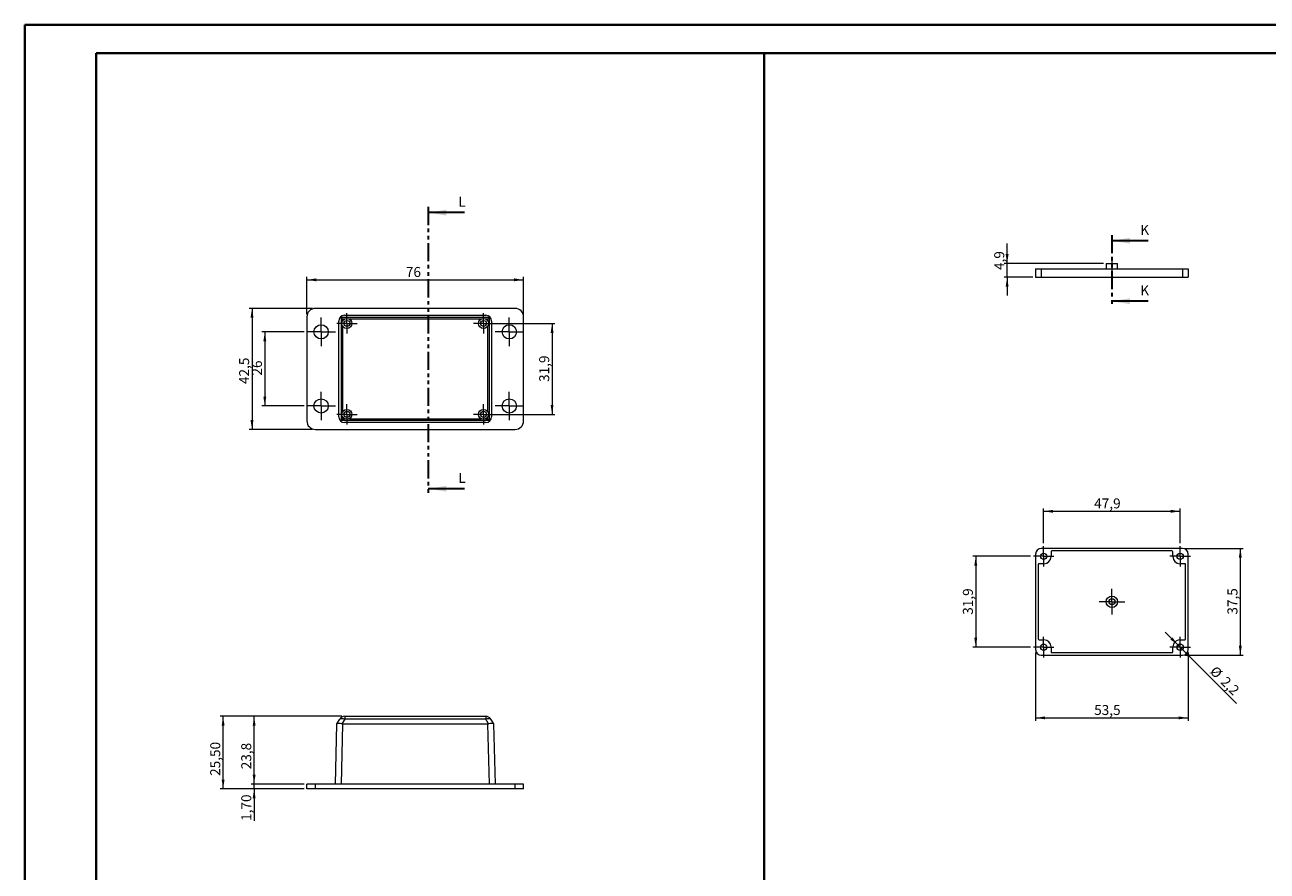
# Model space of a CAD drawing. Units: millimetres. Extents: x 0 to 841, y 0 to 594.
# Drawn here: x 0 to 436, y 297 to 594 of the extents above; entities that cross this region are included whole.
import ezdxf

# ---------------------------------------------------------------- set-up
doc = ezdxf.new("R2010")
doc.units = ezdxf.units.MM
doc.linetypes.add('CENTERX2', pattern=[20.32, 12.7, -2.54, 2.54, -2.54])
doc.linetypes.add('PHANTOM', pattern=[12.7, 6.35, -1.27, 1.27, -1.27, 1.27, -1.27])
doc.styles.add('SLDTEXTSTYLE0', font='TXT', dxfattribs={"width": 0.75})
doc.dimstyles.new('SLDDIMSTYLE0', dxfattribs={"dimtxt": 3.5, "dimasz": 3.302, "dimexe": 0, "dimexo": 0.0625, "dimgap": 0.875, "dimtad": 1, "dimdec": 1, "dimrnd": 1e-09, "dimzin": 12, "dimdsep": 46, "dimtxsty": 'SLDTEXTSTYLE0', "dimsah": 1, "dimcen": 0.09, "dimadec": 0, "dimazin": 3, "dimtfac": 1, "dimtdec": 1, "dimtmove": 0, "dimatfit": 0, "dimfxl": 1, "dimfrac": 2, "dimtolj": 1, "dimtzin": 12, "dimarcsym": 0})
doc.dimstyles.new('SLDDIMSTYLE1', dxfattribs={"dimtxt": 3.5, "dimasz": 3.302, "dimexe": 0, "dimexo": 0.0625, "dimgap": 0.875, "dimtad": 1, "dimdec": 1, "dimrnd": 1e-09, "dimzin": 12, "dimdsep": 46, "dimtxsty": 'SLDTEXTSTYLE0', "dimsah": 1, "dimcen": 0.09, "dimadec": 0, "dimazin": 3, "dimtfac": 1, "dimtdec": 1, "dimtofl": 0, "dimtmove": 0, "dimatfit": 3, "dimfxl": 1, "dimfrac": 2, "dimtolj": 1, "dimtzin": 12, "dimarcsym": 0})
doc.dimstyles.new('SLDDIMSTYLE2', dxfattribs={"dimtxt": 3.5, "dimasz": 3.302, "dimexe": 0, "dimexo": 0.0625, "dimgap": 0.875, "dimtad": 1, "dimdec": 1, "dimrnd": 1e-09, "dimzin": 12, "dimdsep": 46, "dimtxsty": 'SLDTEXTSTYLE0', "dimsah": 1, "dimcen": 0, "dimadec": 0, "dimazin": 3, "dimtfac": 1, "dimtdec": 1, "dimtmove": 0, "dimatfit": 3, "dimfxl": 1, "dimfrac": 2, "dimtolj": 1, "dimtzin": 12, "dimarcsym": 0})
doc.dimstyles.new('SLDDIMSTYLE3', dxfattribs={"dimtxt": 3.5, "dimasz": 3.302, "dimexe": 0, "dimexo": 0.0625, "dimgap": 0.875, "dimtad": 1, "dimrnd": 1e-09, "dimzin": 12, "dimdsep": 46, "dimtxsty": 'SLDTEXTSTYLE0', "dimsah": 1, "dimcen": 0.09, "dimadec": 0, "dimazin": 3, "dimtfac": 1, "dimtmove": 0, "dimatfit": 0, "dimfxl": 1, "dimfrac": 2, "dimtolj": 1, "dimtzin": 12, "dimarcsym": 0})
doc.dimstyles.new('SLDDIMSTYLE4', dxfattribs={"dimtxt": 3.5, "dimasz": 3.302, "dimexe": 0, "dimexo": 0.0625, "dimgap": 0.875, "dimtad": 1, "dimrnd": 1e-09, "dimzin": 12, "dimdsep": 46, "dimtxsty": 'SLDTEXTSTYLE0', "dimsah": 1, "dimcen": 0.09, "dimadec": 0, "dimazin": 3, "dimtfac": 1, "dimtofl": 0, "dimtmove": 0, "dimatfit": 3, "dimfxl": 1, "dimfrac": 2, "dimtolj": 1, "dimtzin": 12, "dimarcsym": 0})

# ---------------------------------------------------------------- blocks, each defined once
blk = doc.blocks.new('_D')
at = {"color": 7, "linetype": 'Continuous', "lineweight": 0}
for p, q in [((344.58, 510.29), (344.58, 517.32)), ((378.33, 510.29), (343.58, 510.29)), ((344.58, 505.44), (344.58, 510.29)), ((353.58, 505.44), (343.58, 505.44)), ((344.58, 505.44), (344.58, 499.09))]:
    blk.add_line(p, q, dxfattribs=at)
for points in [[(344.58, 510.29), (345.09, 513.59), (344.07, 513.59)], [(344.58, 505.44), (344.07, 502.14), (345.09, 502.14)]]:
    blk.add_solid(points, dxfattribs=at)
at = {"color": 7, "linetype": 'Continuous', "lineweight": 0, "insert": (340.07, 508.01, 0.1), "char_height": 3.5, "attachment_point": 1, "rotation": 90, "style": 'SLDTEXTSTYLE0'}
blk.add_mtext('4,9', dxfattribs=at)
blk = doc.blocks.new('_D_1')
at = {"color": 7, "linetype": 'Continuous', "lineweight": 0}
for p, q in [((357.38, 412.13), (357.38, 424.33)), ((357.38, 423.33), (405.28, 423.33)), ((405.28, 412.13), (405.28, 424.33))]:
    blk.add_line(p, q, dxfattribs=at)
for points in [[(357.38, 423.33), (360.68, 422.82), (360.68, 423.84)], [(405.28, 423.33), (401.98, 423.84), (401.98, 422.82)]]:
    blk.add_solid(points, dxfattribs=at)
at = {"color": 7, "linetype": 'Continuous', "lineweight": 0, "insert": (375.12, 427.84, -2.33), "char_height": 3.5, "attachment_point": 1, "style": 'SLDTEXTSTYLE0'}
blk.add_mtext('47,9', dxfattribs=at)
blk = doc.blocks.new('_D_2')
at = {"color": 7, "linetype": 'Continuous', "lineweight": 0}
for p, q in [((354.58, 373.83), (354.58, 349.83)), ((408.08, 373.83), (408.08, 349.83)), ((354.58, 350.83), (408.08, 350.83))]:
    blk.add_line(p, q, dxfattribs=at)
for points in [[(354.58, 350.83), (357.88, 350.32), (357.88, 351.34)], [(408.08, 350.83), (404.78, 351.34), (404.78, 350.32)]]:
    blk.add_solid(points, dxfattribs=at)
at = {"color": 7, "linetype": 'Continuous', "lineweight": 0, "insert": (375.11, 355.34, -2.33), "char_height": 3.5, "attachment_point": 1, "style": 'SLDTEXTSTYLE0'}
blk.add_mtext('53,5', dxfattribs=at)
blk = doc.blocks.new('_D_3')
at = {"color": 7, "linetype": 'Continuous', "lineweight": 0}
for p, q in [((407.08, 410.33), (427.37, 410.33)), ((426.37, 410.33), (426.37, 372.83)), ((407.08, 372.83), (427.37, 372.83))]:
    blk.add_line(p, q, dxfattribs=at)
for points in [[(426.37, 410.33), (425.86, 407.03), (426.88, 407.03)], [(426.37, 372.83), (426.88, 376.13), (425.86, 376.13)]]:
    blk.add_solid(points, dxfattribs=at)
at = {"color": 7, "linetype": 'Continuous', "lineweight": 0, "insert": (421.86, 387.07, -2.33), "char_height": 3.5, "attachment_point": 1, "rotation": 90, "style": 'SLDTEXTSTYLE0'}
blk.add_mtext('37,5', dxfattribs=at)
blk = doc.blocks.new('_D_4')
at = {"color": 7, "linetype": 'Continuous', "lineweight": 0}
for p, q in [((352.78, 407.53), (332.58, 407.53)), ((333.58, 407.53), (333.58, 375.63)), ((352.78, 375.63), (332.58, 375.63))]:
    blk.add_line(p, q, dxfattribs=at)
for points in [[(333.58, 407.53), (333.07, 404.23), (334.09, 404.23)], [(333.58, 375.63), (334.09, 378.93), (333.07, 378.93)]]:
    blk.add_solid(points, dxfattribs=at)
at = {"color": 7, "linetype": 'Continuous', "lineweight": 0, "insert": (329.07, 387.02, -2.33), "char_height": 3.5, "attachment_point": 1, "rotation": 90, "style": 'SLDTEXTSTYLE0'}
blk.add_mtext('31,9', dxfattribs=at)
blk = doc.blocks.new('_D_5')
at = {"color": 7, "linetype": 'Continuous', "lineweight": 0}
for p, q in [((404.5, 376.41), (400.01, 380.9)), ((406.06, 374.85), (404.5, 376.41)), ((406.06, 374.85), (425.05, 355.86))]:
    blk.add_line(p, q, dxfattribs=at)
for points in [[(404.5, 376.41), (402.53, 379.1), (401.81, 378.38)], [(406.06, 374.85), (408.03, 372.16), (408.75, 372.88)]]:
    blk.add_solid(points, dxfattribs=at)
at = {"color": 7, "linetype": 'Continuous', "lineweight": 0, "char_height": 3.5, "attachment_point": 1, "rotation": 315, "style": 'SLDTEXTSTYLE0'}
for s, insert in [('%%c', (417.91, 369.35, -2.33)), ('2,2', (421.68, 365.65, -2.33))]:
    blk.add_mtext(s, dxfattribs=dict(at, insert=insert))
blk = doc.blocks.new('SW_CENTERMARKSYMBOL_0')
at = {"color": 0, "linetype": 'Continuous', "lineweight": 0}
for p, q in [((-2.5, 0), (-3.6, 0)), ((0, 0), (-2.5, 0)), ((0, 2.5), (0, 3.6)), ((0, 0), (0, 2.5)), ((0, 0), (0, -2.5)), ((0, 0), (2.5, 0)), ((2.5, 0), (3.6, 0)), ((0, -2.5), (0, -3.6))]:
    blk.add_line(p, q, dxfattribs=at)
blk = doc.blocks.new('SW_CENTERMARKSYMBOL_1')
at = {"color": 0, "linetype": 'Continuous', "lineweight": 0}
for p, q in [((-2.5, 0), (-3.6, 0)), ((0, 0), (-2.5, 0)), ((0, 2.5), (0, 3.6)), ((0, 0), (0, 2.5)), ((0, 0), (0, -2.5)), ((0, 0), (2.5, 0)), ((2.5, 0), (3.6, 0)), ((0, -2.5), (0, -3.6))]:
    blk.add_line(p, q, dxfattribs=at)
blk = doc.blocks.new('SW_CENTERMARKSYMBOL_2')
at = {"color": 0, "linetype": 'Continuous', "lineweight": 0}
for p, q in [((-2.5, 0), (-3.6, 0)), ((0, 0), (-2.5, 0)), ((0, 2.5), (0, 3.6)), ((0, 0), (0, 2.5)), ((0, 0), (0, -2.5)), ((0, 0), (2.5, 0)), ((2.5, 0), (3.6, 0)), ((0, -2.5), (0, -3.6))]:
    blk.add_line(p, q, dxfattribs=at)
blk = doc.blocks.new('SW_CENTERMARKSYMBOL_3')
at = {"color": 0, "linetype": 'Continuous', "lineweight": 0}
for p, q in [((-2.5, 0), (-3.6, 0)), ((0, 0), (-2.5, 0)), ((0, 2.5), (0, 3.6)), ((0, 0), (0, 2.5)), ((0, 0), (0, -2.5)), ((0, 0), (2.5, 0)), ((2.5, 0), (3.6, 0)), ((0, -2.5), (0, -3.6))]:
    blk.add_line(p, q, dxfattribs=at)
blk = doc.blocks.new('SW_CENTERMARKSYMBOL_4')
at = {"color": 0, "linetype": 'Continuous', "lineweight": 0}
for p, q in [((0, 2.5), (0, 4.5)), ((-2.5, 0), (-4.5, 0)), ((0, 0), (-2.5, 0)), ((0, 0), (0, 2.5)), ((0, 0), (0, -2.5)), ((0, 0), (2.5, 0)), ((2.5, 0), (4.5, 0)), ((0, -2.5), (0, -4.5))]:
    blk.add_line(p, q, dxfattribs=at)
blk = doc.blocks.new('_D_8')
at = {"color": 7, "linetype": 'Continuous', "lineweight": 0}
for p, q in [((98.99, 492.55), (98.99, 505.55)), ((174.99, 492.55), (174.99, 505.55)), ((98.99, 504.55), (174.99, 504.55))]:
    blk.add_line(p, q, dxfattribs=at)
for points in [[(98.99, 504.55), (102.29, 504.04), (102.29, 505.06)], [(174.99, 504.55), (171.69, 505.06), (171.69, 504.04)]]:
    blk.add_solid(points, dxfattribs=at)
at = {"color": 7, "linetype": 'Continuous', "lineweight": 0, "insert": (133.71, 509.06, 11.4), "char_height": 3.5, "attachment_point": 1, "style": 'SLDTEXTSTYLE0'}
blk.add_mtext('76', dxfattribs=at)
blk = doc.blocks.new('_D_9')
at = {"color": 7, "linetype": 'Continuous', "lineweight": 0}
for p, q in [((100.99, 494.55), (78.75, 494.55)), ((79.75, 494.55), (79.75, 452.05)), ((100.99, 452.05), (78.75, 452.05))]:
    blk.add_line(p, q, dxfattribs=at)
for points in [[(79.75, 494.55), (79.24, 491.25), (80.26, 491.25)], [(79.75, 452.05), (80.26, 455.35), (79.24, 455.35)]]:
    blk.add_solid(points, dxfattribs=at)
at = {"color": 7, "linetype": 'Continuous', "lineweight": 0, "insert": (75.24, 467.98, 11.4), "char_height": 3.5, "attachment_point": 1, "rotation": 90, "style": 'SLDTEXTSTYLE0'}
blk.add_mtext('42,5', dxfattribs=at)
blk = doc.blocks.new('_D_10')
at = {"color": 7, "linetype": 'Continuous', "lineweight": 0}
for p, q in [((97.99, 486.3), (83.24, 486.3)), ((84.24, 486.3), (84.24, 460.3)), ((97.99, 460.3), (83.24, 460.3))]:
    blk.add_line(p, q, dxfattribs=at)
for points in [[(84.24, 486.3), (83.73, 483), (84.75, 483)], [(84.24, 460.3), (84.75, 463.6), (83.73, 463.6)]]:
    blk.add_solid(points, dxfattribs=at)
at = {"color": 7, "linetype": 'Continuous', "lineweight": 0, "insert": (79.73, 470.95, 11.4), "char_height": 3.5, "attachment_point": 1, "rotation": 90, "style": 'SLDTEXTSTYLE0'}
blk.add_mtext('26', dxfattribs=at)
blk = doc.blocks.new('_D_11')
at = {"color": 7, "linetype": 'Continuous', "lineweight": 0}
for p, q in [((161.94, 489.25), (185.99, 489.25)), ((184.99, 489.25), (184.99, 457.35)), ((161.94, 457.35), (185.99, 457.35))]:
    blk.add_line(p, q, dxfattribs=at)
for points in [[(184.99, 489.25), (184.48, 485.95), (185.5, 485.95)], [(184.99, 457.35), (185.5, 460.65), (184.48, 460.65)]]:
    blk.add_solid(points, dxfattribs=at)
at = {"color": 7, "linetype": 'Continuous', "lineweight": 0, "insert": (180.48, 468.72, 11.4), "char_height": 3.5, "attachment_point": 1, "rotation": 90, "style": 'SLDTEXTSTYLE0'}
blk.add_mtext('31,9', dxfattribs=at)
blk = doc.blocks.new('SW_CENTERMARKSYMBOL_5')
at = {"color": 0, "linetype": 'Continuous', "lineweight": 0}
for p, q in [((0, 2.5), (0, 5)), ((-2.5, 0), (-5, 0)), ((0, 0), (-2.5, 0)), ((0, 0), (0, 2.5)), ((0, 0), (0, -2.5)), ((0, 0), (2.5, 0)), ((2.5, 0), (5, 0)), ((0, -2.5), (0, -5))]:
    blk.add_line(p, q, dxfattribs=at)
blk = doc.blocks.new('SW_CENTERMARKSYMBOL_6')
at = {"color": 0, "linetype": 'Continuous', "lineweight": 0}
for p, q in [((0, 2.5), (0, 5)), ((-2.5, 0), (-5, 0)), ((0, 0), (-2.5, 0)), ((0, 0), (0, 2.5)), ((0, 0), (0, -2.5)), ((0, 0), (2.5, 0)), ((2.5, 0), (5, 0)), ((0, -2.5), (0, -5))]:
    blk.add_line(p, q, dxfattribs=at)
blk = doc.blocks.new('SW_CENTERMARKSYMBOL_7')
at = {"color": 0, "linetype": 'Continuous', "lineweight": 0}
for p, q in [((0, 2.5), (0, 5)), ((-2.5, 0), (-5, 0)), ((0, 0), (-2.5, 0)), ((0, 0), (0, 2.5)), ((0, 0), (0, -2.5)), ((0, 0), (2.5, 0)), ((2.5, 0), (5, 0)), ((0, -2.5), (0, -5))]:
    blk.add_line(p, q, dxfattribs=at)
blk = doc.blocks.new('SW_CENTERMARKSYMBOL_8')
at = {"color": 0, "linetype": 'Continuous', "lineweight": 0}
for p, q in [((0, 2.5), (0, 5)), ((-2.5, 0), (-5, 0)), ((0, 0), (-2.5, 0)), ((0, 0), (0, 2.5)), ((0, 0), (0, -2.5)), ((0, 0), (2.5, 0)), ((2.5, 0), (5, 0)), ((0, -2.5), (0, -5))]:
    blk.add_line(p, q, dxfattribs=at)
blk = doc.blocks.new('SW_CENTERMARKSYMBOL_9')
at = {"color": 0, "linetype": 'Continuous', "lineweight": 0}
for p, q in [((-2.5, 0), (-3.55, 0)), ((0, 0), (-2.5, 0)), ((0, 2.5), (0, 3.55)), ((0, 0), (0, 2.5)), ((0, 0), (0, -2.5)), ((0, 0), (2.5, 0)), ((2.5, 0), (3.55, 0)), ((0, -2.5), (0, -3.55))]:
    blk.add_line(p, q, dxfattribs=at)
blk = doc.blocks.new('SW_CENTERMARKSYMBOL_10')
at = {"color": 0, "linetype": 'Continuous', "lineweight": 0}
for p, q in [((-2.5, 0), (-3.55, 0)), ((0, 0), (-2.5, 0)), ((0, 2.5), (0, 3.55)), ((0, 0), (0, 2.5)), ((0, 0), (0, -2.5)), ((0, 0), (2.5, 0)), ((2.5, 0), (3.55, 0)), ((0, -2.5), (0, -3.55))]:
    blk.add_line(p, q, dxfattribs=at)
blk = doc.blocks.new('SW_CENTERMARKSYMBOL_11')
at = {"color": 0, "linetype": 'Continuous', "lineweight": 0}
for p, q in [((-2.5, 0), (-3.55, 0)), ((0, 0), (-2.5, 0)), ((0, 2.5), (0, 3.55)), ((0, 0), (0, 2.5)), ((0, 0), (0, -2.5)), ((0, 0), (2.5, 0)), ((2.5, 0), (3.55, 0)), ((0, -2.5), (0, -3.55))]:
    blk.add_line(p, q, dxfattribs=at)
blk = doc.blocks.new('SW_CENTERMARKSYMBOL_12')
at = {"color": 0, "linetype": 'Continuous', "lineweight": 0}
for p, q in [((-2.5, 0), (-3.55, 0)), ((0, 0), (-2.5, 0)), ((0, 2.5), (0, 3.55)), ((0, 0), (0, 2.5)), ((0, 0), (0, -2.5)), ((0, 0), (2.5, 0)), ((2.5, 0), (3.55, 0)), ((0, -2.5), (0, -3.55))]:
    blk.add_line(p, q, dxfattribs=at)
blk = doc.blocks.new('_D_12')
at = {"color": 7, "linetype": 'Continuous', "lineweight": 0}
for p, q in [((80.49, 327.6), (80.49, 333.95)), ((97.99, 327.6), (79.49, 327.6)), ((80.49, 325.9), (80.49, 327.6)), ((97.99, 325.9), (79.49, 325.9)), ((80.49, 325.9), (80.49, 314.68))]:
    blk.add_line(p, q, dxfattribs=at)
for points in [[(80.49, 327.6), (81, 330.9), (79.99, 330.9)], [(80.49, 325.9), (79.99, 322.6), (81, 322.6)]]:
    blk.add_solid(points, dxfattribs=at)
at = {"color": 7, "linetype": 'Continuous', "lineweight": 0, "insert": (75.98, 314.68, 0.1), "char_height": 3.5, "attachment_point": 1, "rotation": 90, "style": 'SLDTEXTSTYLE0'}
blk.add_mtext('1,70', dxfattribs=at)
blk = doc.blocks.new('_D_13')
at = {"color": 7, "linetype": 'Continuous', "lineweight": 0}
for p, q in [((111.27, 351.4), (68.62, 351.4)), ((69.62, 325.9), (69.62, 351.4)), ((97.99, 325.9), (68.62, 325.9))]:
    blk.add_line(p, q, dxfattribs=at)
for points in [[(69.62, 351.4), (69.11, 348.1), (70.12, 348.1)], [(69.62, 325.9), (70.12, 329.2), (69.11, 329.2)]]:
    blk.add_solid(points, dxfattribs=at)
at = {"color": 7, "linetype": 'Continuous', "lineweight": 0, "insert": (65.1, 330.48, 0.1), "char_height": 3.5, "attachment_point": 1, "rotation": 90, "style": 'SLDTEXTSTYLE0'}
blk.add_mtext('25,50', dxfattribs=at)
blk = doc.blocks.new('_D_14')
at = {"color": 7, "linetype": 'Continuous', "lineweight": 0}
for p, q in [((111.27, 351.4), (79.49, 351.4)), ((80.49, 327.6), (80.49, 351.4)), ((97.99, 327.6), (79.49, 327.6))]:
    blk.add_line(p, q, dxfattribs=at)
for points in [[(80.49, 351.4), (79.99, 348.1), (81, 348.1)], [(80.49, 327.6), (81, 330.9), (79.99, 330.9)]]:
    blk.add_solid(points, dxfattribs=at)
at = {"color": 7, "linetype": 'Continuous', "lineweight": 0, "insert": (75.98, 332.8, 0.1), "char_height": 3.5, "attachment_point": 1, "rotation": 90, "style": 'SLDTEXTSTYLE0'}
blk.add_mtext('23,8', dxfattribs=at)

msp = doc.modelspace()

# ---------------------------------------------------------------- linework, layer by layer
at = {"color": 7, "linetype": 'Continuous', "lineweight": 40}
for p, q in [((0.079, 0.042), (0.079, 594.042)), ((0.079, 594.042), (841.136, 594.042)), ((25.079, 10.042), (25.079, 584.042)), ((25.079, 584.042), (831.136, 584.042)), ((259.327, 10.042), (259.327, 584.042))]:
    msp.add_line(p, q, dxfattribs=at)
at = {"color": 7, "linetype": 'PHANTOM', "lineweight": 30}
for p, q in [((141.581, 530.138), (141.581, 429.235)), ((381.327, 520.277), (381.327, 495.042))]:
    msp.add_line(p, q, dxfattribs=at)
at = {"color": 7, "linetype": 'Continuous', "lineweight": 30}
for p, q in [((154.281, 528.138), (141.581, 528.138)), ((394.027, 518.277), (381.327, 518.277)), ((394.027, 497.042), (381.327, 497.042)), ((154.281, 431.235), (141.581, 431.235))]:
    msp.add_line(p, q, dxfattribs=at)
at = {"color": 7, "linetype": 'Continuous', "lineweight": 15}
for p, q in [((379.331, 510.291), (379.331, 508.441)), ((379.331, 510.291), (381.331, 510.291)), ((381.331, 510.291), (383.331, 510.291)), ((383.331, 508.441), (383.331, 510.291)), ((354.581, 508.441), (354.581, 505.441)), ((354.581, 508.441), (356.581, 508.441)), ((354.581, 505.441), (356.581, 505.441)), ((356.581, 508.441), (406.081, 508.441)), ((356.581, 505.441), (406.081, 505.441)), ((406.081, 508.441), (408.081, 508.441)), ((406.081, 505.441), (408.081, 505.441)), ((408.081, 508.441), (408.081, 505.441)), ((171.989, 494.553), (101.989, 494.553)), ((98.989, 491.553), (98.989, 455.053)), ((110.189, 456.503), (110.189, 490.103)), ((162.989, 491.303), (110.989, 491.303)), ((110.989, 491.303), (110.989, 455.303)), ((111.518, 490.774), (110.989, 491.303)), ((112.173, 490.774), (111.518, 490.774)), ((111.518, 490.774), (111.518, 490.118)), ((111.518, 488.387), (111.518, 458.218)), ((112.189, 492.103), (161.789, 492.103)), ((160.073, 490.774), (113.904, 490.774)), ((162.46, 490.774), (161.804, 490.774)), ((162.46, 490.774), (162.989, 491.303)), ((162.46, 490.118), (162.46, 490.774)), ((162.46, 458.218), (162.46, 488.387)), ((162.989, 455.303), (162.989, 491.303)), ((163.789, 490.103), (163.789, 456.503)), ((174.989, 455.053), (174.989, 491.553)), ((111.518, 455.831), (110.989, 455.303)), ((110.989, 455.303), (162.989, 455.303)), ((111.518, 456.487), (111.518, 455.831)), ((111.518, 455.831), (112.173, 455.831)), ((161.789, 454.503), (112.189, 454.503)), ((113.904, 455.831), (160.073, 455.831)), ((161.804, 455.831), (162.46, 455.831)), ((162.46, 455.831), (162.46, 456.487)), ((162.46, 455.831), (162.989, 455.303)), ((101.989, 452.053), (171.989, 452.053)), ((406.081, 410.33), (356.581, 410.33)), ((354.581, 408.33), (354.581, 374.83)), ((359.981, 409.13), (359.981, 407.43)), ((402.381, 409.43), (360.281, 409.43)), ((402.681, 407.43), (402.681, 409.13)), ((408.081, 374.83), (408.081, 408.33)), ((355.481, 404.63), (355.481, 378.53)), ((357.481, 404.93), (355.781, 404.93)), ((406.881, 404.93), (405.181, 404.93)), ((407.181, 378.53), (407.181, 404.63)), ((355.781, 378.23), (357.481, 378.23)), ((359.981, 375.73), (359.981, 374.03)), ((402.681, 374.03), (402.681, 375.73)), ((405.181, 378.23), (406.881, 378.23)), ((356.581, 372.83), (406.081, 372.83)), ((360.281, 373.73), (402.381, 373.73)), ((108.989, 327.598), (109.541, 348.676)), ((109.541, 348.676), (109.557, 348.705)), ((109.557, 348.705), (110.534, 350.398)), ((162.437, 348.676), (111.54, 348.676)), ((112.267, 351.398), (161.711, 351.398)), ((163.443, 350.398), (164.42, 348.705)), ((164.42, 348.705), (164.437, 348.676)), ((164.437, 348.676), (164.989, 327.598)), ((98.989, 325.898), (98.989, 327.598)), ((101.989, 327.598), (98.989, 327.598)), ((171.989, 327.598), (101.989, 327.598)), ((174.989, 327.598), (171.989, 327.598)), ((174.989, 325.898), (174.989, 327.598)), ((101.989, 325.898), (98.989, 325.898)), ((171.989, 325.898), (101.989, 325.898)), ((174.989, 325.898), (171.989, 325.898))]:
    msp.add_line(p, q, dxfattribs=at)
at = {"color": 7, "linetype": 'CENTERX2', "lineweight": 0}
msp.add_line((381.331, 512.291), (381.331, 504.941), dxfattribs=at)
at = {"color": 8, "linetype": 'Continuous', "lineweight": 0}
for p, q in [((356.581, 508.441), (356.581, 505.441)), ((406.081, 508.441), (406.081, 505.441)), ((111.54, 348.676), (110.988, 327.598)), ((112.267, 350.398), (111.289, 348.705)), ((112.267, 351.398), (112.267, 350.398)), ((161.711, 350.398), (112.267, 350.398)), ((161.711, 351.398), (161.711, 350.398)), ((162.688, 348.705), (161.711, 350.398)), ((162.989, 327.598), (162.437, 348.676)), ((101.989, 325.898), (101.989, 327.598)), ((171.989, 325.898), (171.989, 327.598))]:
    msp.add_line(p, q, dxfattribs=at)
at = {"color": 8, "linetype": 'Continuous', "lineweight": 0, "flags": 128}
for points in [[(110.534, 350.398), (110.631, 350.511), (110.772, 350.595), (110.954, 350.645), (111.171, 350.663), (111.418, 350.645), (111.688, 350.595), (111.973, 350.511), (112.267, 350.398)], [(161.711, 350.398), (162.004, 350.511), (162.29, 350.595), (162.559, 350.645), (162.806, 350.663), (163.023, 350.645), (163.205, 350.595), (163.346, 350.511), (163.443, 350.398)]]:
    msp.add_lwpolyline(points, dxfattribs=at)
at = {"color": 7, "linetype": 'Continuous', "lineweight": 15}
for centre, radius in [((103.989, 486.303), 2.5), ((113.039, 489.253), 1.75), ((113.039, 489.253), 1.05), ((160.939, 489.253), 1.75), ((160.939, 489.253), 1.05), ((169.989, 486.303), 2.5), ((103.989, 460.303), 2.5), ((169.989, 460.303), 2.5), ((113.039, 457.353), 1.75), ((113.039, 457.353), 1.05), ((160.939, 457.353), 1.75), ((160.939, 457.353), 1.05), ((357.381, 407.53), 1.1), ((405.281, 407.53), 1.1), ((381.331, 391.58), 2), ((381.331, 391.58), 1.075), ((357.381, 375.63), 1.1), ((405.281, 375.63), 1.1)]:
    msp.add_circle(centre, radius, dxfattribs=at)
for centre, radius, start, end in [((101.989, 491.553), 3, 90, 180), ((171.989, 491.553), 3, 0, 90), ((112.189, 490.103), 2, 90, 180), ((161.789, 490.103), 2, 0, 90), ((101.989, 455.053), 3, 180, 270), ((112.189, 456.503), 2, 180, 270), ((161.789, 456.503), 2, 270, 0), ((171.989, 455.053), 3, 270, 0), ((356.581, 408.33), 2, 90, 180), ((406.081, 408.33), 2, 0, 90), ((357.481, 407.43), 2.5, 270, 0), ((360.281, 409.13), 0.3, 90, 180), ((402.381, 409.13), 0.3, 0, 90), ((405.181, 407.43), 2.5, 180, 270), ((355.781, 404.63), 0.3, 90, 180), ((406.881, 404.63), 0.3, 0, 90), ((356.581, 374.83), 2, 180, 270), ((355.781, 378.53), 0.3, 180, 270), ((357.481, 375.73), 2.5, 0, 90), ((405.181, 375.73), 2.5, 90, 180), ((406.081, 374.83), 2, 270, 0), ((406.881, 378.53), 0.3, 270, 0), ((360.281, 374.03), 0.3, 180, 270), ((402.381, 374.03), 0.3, 270, 0), ((112.267, 349.398), 2, 90, 150), ((161.711, 349.398), 2, 30, 90)]:
    msp.add_arc(centre, radius, start, end, dxfattribs=at)
for centre, major_axis, ratio, start_param, end_param in [((111.527, 348.116), (1.982, -0.559), 0.2483869, 1.7604778, 3.0785939), ((111.636, 352.306), (0.138, 3.629), 0.5506064, 3.0365907, 3.1625882), ((162.341, 352.306), (-0.138, 3.629), 0.5506064, 3.1205971, 3.2465946), ((162.451, 348.116), (1.982, 0.559), 0.2483869, 0.0629988, 1.3811148)]:
    msp.add_ellipse(centre, major_axis=major_axis, ratio=ratio, start_param=start_param, end_param=end_param, dxfattribs=at)
at = {"color": 7, "linetype": 'Continuous', "lineweight": 30}
for points in [[(141.581, 528.138), (147.931, 527.122), (147.931, 529.154)], [(381.327, 518.277), (387.677, 517.261), (387.677, 519.293)], [(381.327, 497.042), (387.677, 496.026), (387.677, 498.058)], [(141.581, 431.235), (147.931, 430.219), (147.931, 432.251)]]:
    msp.add_solid(points, dxfattribs=at)

# ---------------------------------------------------------------- block references
at = {"color": 7, "linetype": 'Continuous', "lineweight": 0}
for name, p in [('SW_CENTERMARKSYMBOL_9', (113.039, 489.253)), ('SW_CENTERMARKSYMBOL_11', (160.939, 489.253)), ('SW_CENTERMARKSYMBOL_6', (103.989, 486.303)), ('SW_CENTERMARKSYMBOL_5', (169.989, 486.303)), ('SW_CENTERMARKSYMBOL_7', (103.989, 460.303)), ('SW_CENTERMARKSYMBOL_8', (169.989, 460.303)), ('SW_CENTERMARKSYMBOL_10', (113.039, 457.353)), ('SW_CENTERMARKSYMBOL_12', (160.939, 457.353)), ('SW_CENTERMARKSYMBOL_0', (357.381, 407.53)), ('SW_CENTERMARKSYMBOL_1', (405.281, 407.53)), ('SW_CENTERMARKSYMBOL_4', (381.331, 391.58)), ('SW_CENTERMARKSYMBOL_3', (357.381, 375.63)), ('SW_CENTERMARKSYMBOL_2', (405.281, 375.63))]:
    msp.add_blockref(name, p, dxfattribs=at)

# ---------------------------------------------------------------- texts
at = {"color": 7, "linetype": 'Continuous', "char_height": 3.5, "attachment_point": 1, "style": 'SLDTEXTSTYLE0'}
for s, insert in [('L', (152.128, 533.697)), ('K', (391.269, 523.836)), ('K', (391.269, 502.601)), ('L', (152.128, 436.794))]:
    msp.add_mtext(s, dxfattribs=dict(at, insert=insert))

# ---------------------------------------------------------------- dimensions: what is measured, and where the dimension line sits
at = {"color": 7, "linetype": 'Continuous', "lineweight": 0}
for base, p1, p2, dimstyle, picture, middle in [((344.581429433, 510.291248301), (354.581429433, 505.441248301), (379.331429433, 510.291248301), 'SLDDIMSTYLE0', '_D', (344.581429433, 512.665895006)), ((79.749, 452.053), (101.989, 494.553), (101.989, 452.053), 'SLDDIMSTYLE1', '_D_9', (79.749, 473.93)), ((184.989, 457.353), (160.939, 489.253), (160.939, 457.353), 'SLDDIMSTYLE1', '_D_11', (184.989, 474.667)), ((84.239, 460.303), (98.989, 486.303), (98.989, 460.303), 'SLDDIMSTYLE4', '_D_10', (84.239, 474.955)), ((426.37, 372.83), (406.081, 410.33), (406.081, 372.83), 'SLDDIMSTYLE1', '_D_3', (426.37, 393.017)), ((333.581, 375.63), (353.781, 407.53), (353.781, 375.63), 'SLDDIMSTYLE1', '_D_4', (333.581, 392.963)), ((69.616, 351.398), (98.989, 325.898), (112.267, 351.398), 'SLDDIMSTYLE4', '_D_13', (69.616, 337.721)), ((80.495, 351.398), (98.989, 327.598), (112.267, 351.398), 'SLDDIMSTYLE1', '_D_14', (80.495, 338.748)), ((80.495, 327.598), (98.989, 325.898), (98.989, 327.598), 'SLDDIMSTYLE3', '_D_12', (80.495, 320.626))]:
    dim = msp.add_linear_dim(base=base, p1=p1, p2=p2, angle=90, dimstyle=dimstyle, dxfattribs=at)
    dim.commit()
    dim.dimension.update_dxf_attribs({"geometry": picture, "text_midpoint": middle, "dimtype": 160})
for base, p1, p2, picture, middle in [((174.989, 504.553), (98.989, 491.553), (174.989, 491.553), '_D_8', (137.715, 504.553)), ((405.281, 423.33), (357.381, 411.13), (405.281, 411.13), '_D_1', (381.063, 423.33)), ((408.081, 350.83), (354.581, 374.83), (408.081, 374.83), '_D_2', (381.056, 350.83))]:
    dim = msp.add_linear_dim(base=base, p1=p1, p2=p2, dimstyle='SLDDIMSTYLE1', dxfattribs=at)
    dim.commit()
    dim.dimension.update_dxf_attribs({"geometry": picture, "text_midpoint": middle, "dimtype": 160})
dim = msp.add_diameter_dim_2p(p1=(406.059, 374.853), p2=(404.504, 376.408), dimstyle='SLDDIMSTYLE2', dxfattribs=at)
dim.commit()
dim.dimension.update_dxf_attribs({"geometry": '_D_5', "text_midpoint": (420.028, 360.884), "dimtype": 163})

doc.saveas('drawing.dxf')
